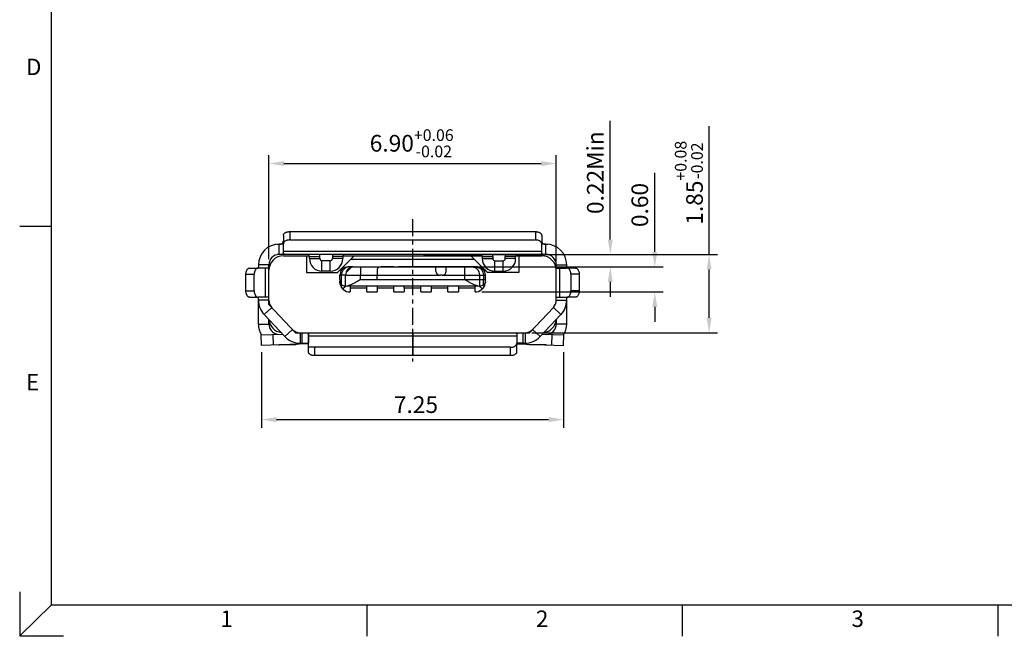
# Model space of a CAD drawing. Extents: x 614.9 to 673.6, y -145.2 to -103.7.
# Drawn here: x 614.9 to 638.6, y -145.2 to -130.4 of the extents above; entities that cross this region are included whole.
import ezdxf

# ---------------------------------------------------------------- set-up
doc = ezdxf.new("R2010")
doc.units = 0
doc.header["$LTSCALE"] = 0.64311
doc.header["$MEASUREMENT"] = 0
doc.header["$PDMODE"] = 3
doc.header["$PDSIZE"] = 0.3125
doc.linetypes.add('CENTER', pattern=[10.16, 6.35, -1.27, 1.27, -1.27])
doc.layers.get('0').update_dxf_attribs({"linetype": 'CONTINUOUS'})
doc.layers.get('DEFPOINTS').update_dxf_attribs({"linetype": 'CONTINUOUS'})
for name, color, linetype in [('A4', 7, 'CONTINUOUS'), ('CENTER', 1, 'CENTER'), ('DIM', 3, 'CONTINUOUS')]:
    doc.layers.add(name, color=color, linetype=linetype)
doc.styles.add('ROMANS', font='romans.shx', dxfattribs={"bigfont": 'chineset.shx'})
doc.dimstyles.new('DIM_1', dxfattribs={"dimscale": 0.2, "dimtxt": 2, "dimasz": 1.8, "dimexe": 1, "dimexo": 0.8, "dimgap": 0.8, "dimtad": 1, "dimzin": 1, "dimtxsty": 'ROMANS', "dimcen": 0, "dimclrd": 3, "dimclre": 3, "dimclrt": 3, "dimazin": 3, "dimtfac": 1, "dimtofl": 0, "dimtmove": 0, "dimatfit": 3, "dimtolj": 1, "dimtzin": 0})

# ---------------------------------------------------------------- blocks, each defined once
blk = doc.blocks.new('*D42')
at = {"layer": 'DEFPOINTS', "color": 0}
for p in [(620.734, -138.244), (627.986, -138.244), (627.986, -140.028)]:
    blk.add_point(p, dxfattribs=at)
at = {"layer": 'DIM', "color": 3}
for p, q in [((620.734, -138.404), (620.734, -140.228)), ((627.986, -138.404), (627.986, -140.228)), ((621.094, -140.028), (627.626, -140.028))]:
    blk.add_line(p, q, dxfattribs=at)
for points in [[(621.094, -139.968), (621.094, -140.088), (620.734, -140.028)], [(627.626, -139.968), (627.626, -140.088), (627.986, -140.028)]]:
    blk.add_solid(points, dxfattribs=at)
at = {"layer": 'DIM', "color": 3, "insert": (624.442, -139.668), "char_height": 0.4, "attachment_point": 5, "style": 'ROMANS'}
blk.add_mtext('\\A1;7.25', dxfattribs=at)
blk = doc.blocks.new('*D39')
at = {"layer": 'DEFPOINTS', "color": 0}
for p in [(627.41, -136.061), (631.48, -136.061), (627.06, -137.941)]:
    blk.add_point(p, dxfattribs=at)
at = {"layer": 'DIM', "color": 3}
for p, q in [((631.48, -136.061), (631.48, -132.975)), ((627.57, -136.061), (631.68, -136.061)), ((631.48, -137.581), (631.48, -136.421)), ((627.22, -137.941), (631.68, -137.941))]:
    blk.add_line(p, q, dxfattribs=at)
for points in [[(631.42, -136.421), (631.54, -136.421), (631.48, -136.061)], [(631.42, -137.581), (631.54, -137.581), (631.48, -137.941)]]:
    blk.add_solid(points, dxfattribs=at)
at = {"layer": 'DIM', "color": 3, "insert": (630.993, -134.338), "char_height": 0.4, "attachment_point": 5, "rotation": 90, "style": 'ROMANS'}
blk.add_mtext('\\A1;{\\Fromans|c0;1.8\\Fromans|c134;5\\H0.7x;\\S+0.08^ -0.02;}', dxfattribs=at)
blk = doc.blocks.new('*D36')
at = {"layer": 'DEFPOINTS', "color": 0}
for p in [(627.81, -133.876), (620.91, -136.336), (627.81, -136.386)]:
    blk.add_point(p, dxfattribs=at)
at = {"layer": 'DIM', "color": 3}
for p, q in [((620.91, -136.176), (620.91, -133.676)), ((627.81, -136.226), (627.81, -133.676)), ((621.27, -133.876), (627.45, -133.876))]:
    blk.add_line(p, q, dxfattribs=at)
for points in [[(621.27, -133.816), (621.27, -133.936), (620.91, -133.876)], [(627.45, -133.816), (627.45, -133.936), (627.81, -133.876)]]:
    blk.add_solid(points, dxfattribs=at)
at = {"layer": 'DIM', "color": 3, "insert": (624.339, -133.389), "char_height": 0.4, "attachment_point": 5, "style": 'ROMANS'}
blk.add_mtext('\\A1;{\\Fromans|c0;6.90\\Fromans|c134;\\H0.7x;\\S+0.06^ -0.02;}', dxfattribs=at)
blk = doc.blocks.new('*D38')
at = {"layer": 'CENTER', "color": 3}
for p, q in [((629.107, -135.701), (629.107, -132.85)), ((624.621, -136.061), (629.307, -136.061)), ((624.635, -136.361), (629.307, -136.361)), ((629.107, -136.721), (629.107, -137.081))]:
    blk.add_line(p, q, dxfattribs=at)
for points in [[(629.047, -135.701), (629.167, -135.701), (629.107, -136.061)], [(629.047, -136.721), (629.167, -136.721), (629.107, -136.361)]]:
    blk.add_solid(points, dxfattribs=at)
at = {"layer": 'DEFPOINTS', "color": 0}
for p in [(624.461, -136.061), (629.107, -136.061), (624.475, -136.361)]:
    blk.add_point(p, dxfattribs=at)
at = {"layer": 'CENTER', "color": 3, "insert": (628.747, -134.095), "char_height": 0.4, "attachment_point": 5, "rotation": 90, "style": 'ROMANS'}
blk.add_mtext('\\A1;{\\Fromans,chineset|c134;0.22Min}', dxfattribs=at)
blk = doc.blocks.new('*D40')
at = {"layer": 'CENTER', "color": 3, "linetype": 'BYBLOCK'}
for p, q in [((630.175, -136.001), (630.175, -134.102)), ((625.722, -136.361), (630.375, -136.361)), ((626.02, -136.961), (630.375, -136.961)), ((630.175, -137.321), (630.175, -137.681))]:
    blk.add_line(p, q, dxfattribs=at)
for points in [[(630.115, -136.001), (630.235, -136.001), (630.175, -136.361)], [(630.115, -137.321), (630.235, -137.321), (630.175, -136.961)]]:
    blk.add_solid(points, dxfattribs=at)
at = {"layer": 'DEFPOINTS', "color": 0, "linetype": 'BYBLOCK'}
for p in [(625.562, -136.361), (630.175, -136.361), (625.86, -136.961)]:
    blk.add_point(p, dxfattribs=at)
at = {"layer": 'CENTER', "color": 3, "linetype": 'BYBLOCK', "insert": (629.815, -134.872), "char_height": 0.4, "attachment_point": 5, "rotation": 90, "style": 'ROMANS'}
blk.add_mtext('\\A1;0.60', dxfattribs=at)

msp = doc.modelspace()

# ---------------------------------------------------------------- linework, layer by layer
at = {"color": 7, "linetype": 'CONTINUOUS'}
for p, q in [((621.26, -135.601), (621.26, -135.801)), ((621.41, -135.511), (621.41, -135.711)), ((621.41, -135.511), (627.31, -135.511)), ((627.31, -135.511), (627.31, -135.711)), ((627.46, -135.601), (627.46, -135.801)), ((621.16, -136.061), (621.16, -135.811)), ((621.26, -135.811), (621.16, -135.811)), ((627.56, -135.811), (627.46, -135.811)), ((627.56, -136.061), (627.56, -135.811)), ((621.26, -136.091), (621.881, -136.091)), ((621.81, -136.091), (621.81, -136.491)), ((621.885, -136.111), (622.135, -136.111)), ((622.135, -136.161), (622.135, -136.111)), ((622.435, -136.111), (622.435, -136.161)), ((622.685, -136.111), (622.435, -136.111)), ((622.671, -136.38), (622.96, -136.091)), ((622.689, -136.091), (626.031, -136.091)), ((626.16, -136.491), (625.76, -136.091)), ((626.035, -136.111), (626.285, -136.111)), ((626.285, -136.111), (626.285, -136.161)), ((626.835, -136.111), (626.585, -136.111)), ((626.585, -136.161), (626.585, -136.111)), ((626.839, -136.091), (627.46, -136.091)), ((626.91, -136.091), (626.91, -136.491)), ((620.45, -136.386), (620.65, -136.386)), ((620.91, -136.311), (620.66, -136.311)), ((620.66, -136.311), (620.66, -136.386)), ((620.91, -136.311), (620.66, -136.311)), ((621.885, -136.161), (622.135, -136.161)), ((622.185, -136.461), (622.185, -136.211)), ((622.385, -136.211), (622.185, -136.211)), ((622.385, -136.461), (622.385, -136.211)), ((622.685, -136.161), (622.435, -136.161)), ((622.56, -136.491), (622.671, -136.38)), ((622.765, -136.491), (622.876, -136.38)), ((622.832, -136.361), (622.815, -136.361)), ((622.832, -136.361), (622.815, -136.361)), ((622.925, -136.361), (622.832, -136.361)), ((622.925, -136.361), (622.832, -136.361)), ((622.88, -136.171), (624.86, -136.171)), ((622.925, -136.361), (623.113, -136.361)), ((622.925, -136.361), (623.113, -136.361)), ((623.113, -136.361), (623.599, -136.361)), ((623.113, -136.361), (623.599, -136.361)), ((623.596, -136.361), (623.604, -136.361)), ((623.596, -136.361), (623.604, -136.361)), ((623.599, -136.361), (623.61, -136.361)), ((623.599, -136.361), (623.61, -136.361)), ((623.604, -136.361), (623.816, -136.361)), ((623.604, -136.361), (623.816, -136.361)), ((623.817, -136.361), (623.61, -136.361)), ((623.817, -136.361), (623.61, -136.361)), ((623.816, -136.361), (623.922, -136.361)), ((623.816, -136.361), (623.922, -136.361)), ((623.821, -136.361), (623.817, -136.361)), ((623.821, -136.361), (623.817, -136.361)), ((623.91, -136.361), (623.821, -136.361)), ((623.91, -136.361), (623.821, -136.361)), ((623.91, -136.361), (624.16, -136.361)), ((623.922, -136.361), (624.798, -136.361)), ((625.027, -136.361), (624.021, -136.361)), ((624.21, -136.361), (624.16, -136.361)), ((624.21, -136.361), (624.16, -136.361)), ((624.21, -136.361), (624.92, -136.361)), ((624.798, -136.361), (624.904, -136.361)), ((624.798, -136.361), (624.904, -136.361)), ((624.86, -136.171), (625.84, -136.171)), ((624.904, -136.361), (625.116, -136.361)), ((624.904, -136.361), (625.116, -136.361)), ((625.02, -136.361), (624.92, -136.361)), ((624.92, -136.461), (624.92, -136.361)), ((625.02, -136.361), (624.92, -136.361)), ((624.92, -136.461), (624.92, -136.361)), ((625.07, -136.361), (625.02, -136.361)), ((625.07, -136.361), (625.02, -136.361)), ((625.15, -136.361), (625.07, -136.361)), ((625.15, -136.361), (625.07, -136.361)), ((625.116, -136.361), (625.146, -136.361)), ((625.116, -136.361), (625.146, -136.361)), ((625.146, -136.361), (625.15, -136.361)), ((625.146, -136.361), (625.15, -136.361)), ((625.2, -136.361), (625.15, -136.361)), ((625.2, -136.361), (625.15, -136.361)), ((625.17, -136.361), (625.15, -136.361)), ((625.17, -136.361), (625.15, -136.361)), ((625.17, -136.461), (625.17, -136.361)), ((625.2, -136.361), (625.17, -136.361)), ((625.17, -136.461), (625.17, -136.361)), ((625.2, -136.361), (625.17, -136.361)), ((625.45, -136.361), (625.2, -136.361)), ((625.45, -136.361), (625.2, -136.361)), ((625.35, -136.361), (625.2, -136.361)), ((625.35, -136.361), (625.4, -136.361)), ((625.35, -136.361), (625.4, -136.361)), ((625.606, -136.361), (625.4, -136.361)), ((625.606, -136.361), (625.4, -136.361)), ((625.46, -136.361), (625.45, -136.361)), ((625.46, -136.361), (625.45, -136.361)), ((625.5, -136.361), (625.46, -136.361)), ((625.5, -136.361), (625.46, -136.361)), ((625.78, -136.361), (625.5, -136.361)), ((625.78, -136.361), (625.5, -136.361)), ((625.68, -136.361), (625.606, -136.361)), ((625.68, -136.361), (625.606, -136.361)), ((625.73, -136.361), (625.68, -136.361)), ((625.73, -136.361), (625.68, -136.361)), ((625.73, -136.361), (625.794, -136.361)), ((625.83, -136.361), (625.78, -136.361)), ((625.83, -136.361), (625.78, -136.361)), ((625.888, -136.361), (625.794, -136.361)), ((625.865, -136.361), (625.83, -136.361)), ((625.865, -136.361), (625.83, -136.361)), ((625.91, -136.361), (625.865, -136.361)), ((625.91, -136.361), (625.865, -136.361)), ((625.888, -136.361), (625.91, -136.361)), ((626.035, -136.161), (626.285, -136.161)), ((626.335, -136.211), (626.535, -136.211)), ((626.335, -136.461), (626.335, -136.211)), ((626.535, -136.461), (626.535, -136.211)), ((626.835, -136.161), (626.585, -136.161)), ((627.81, -136.311), (628.06, -136.311)), ((628.06, -136.386), (628.06, -136.311)), ((628.27, -136.386), (628.07, -136.386)), ((620.36, -136.936), (620.36, -136.536)), ((620.36, -136.536), (620.56, -136.536)), ((621.81, -136.491), (622.56, -136.491)), ((622.615, -136.661), (622.615, -136.561)), ((623.51, -136.462), (623.51, -136.561)), ((623.51, -136.462), (623.51, -136.561)), ((623.51, -136.661), (623.51, -136.561)), ((623.51, -136.661), (623.51, -136.561)), ((625.07, -136.561), (625.02, -136.561)), ((625.07, -136.561), (625.02, -136.561)), ((626.16, -136.491), (626.085, -136.416)), ((626.11, -136.661), (626.11, -136.561)), ((626.91, -136.491), (626.16, -136.491)), ((628.36, -136.536), (628.16, -136.536)), ((628.36, -136.536), (628.36, -136.936)), ((622.763, -136.825), (622.746, -136.809)), ((622.763, -136.825), (622.796, -136.811)), ((622.796, -136.811), (622.86, -136.811)), ((622.86, -136.811), (622.86, -136.82)), ((622.86, -136.811), (623.26, -136.811)), ((622.86, -136.811), (622.86, -136.82)), ((622.86, -136.82), (622.86, -136.821)), ((622.86, -136.82), (622.86, -136.821)), ((622.86, -136.821), (622.86, -136.861)), ((622.86, -136.821), (622.86, -136.861)), ((622.86, -136.861), (622.86, -136.903)), ((622.86, -136.861), (623.26, -136.861)), ((622.86, -136.861), (622.86, -136.903)), ((622.86, -136.861), (623.26, -136.861)), ((623.26, -136.811), (623.51, -136.811)), ((623.26, -136.82), (623.26, -136.811)), ((623.26, -136.82), (623.26, -136.811)), ((623.26, -136.861), (623.26, -136.82)), ((623.26, -136.861), (623.26, -136.82)), ((623.26, -136.903), (623.26, -136.861)), ((623.26, -136.903), (623.26, -136.861)), ((623.51, -136.661), (623.524, -136.661)), ((623.51, -136.661), (623.524, -136.661)), ((623.51, -136.811), (623.91, -136.811)), ((623.51, -136.811), (623.51, -136.82)), ((623.51, -136.811), (623.51, -136.82)), ((623.51, -136.82), (623.51, -136.821)), ((623.51, -136.82), (623.51, -136.821)), ((623.51, -136.821), (623.51, -136.861)), ((623.51, -136.821), (623.51, -136.861)), ((623.51, -136.861), (623.91, -136.861)), ((623.51, -136.861), (623.51, -136.903)), ((623.51, -136.861), (623.91, -136.861)), ((623.51, -136.861), (623.51, -136.903)), ((623.524, -136.661), (625.606, -136.661)), ((623.524, -136.661), (625.606, -136.661)), ((623.91, -136.811), (624.16, -136.811)), ((623.91, -136.82), (623.91, -136.811)), ((623.91, -136.82), (623.91, -136.811)), ((623.91, -136.821), (623.91, -136.82)), ((623.91, -136.821), (623.91, -136.82)), ((623.91, -136.861), (623.91, -136.821)), ((623.91, -136.861), (623.91, -136.821)), ((623.91, -136.903), (623.91, -136.861)), ((623.91, -136.903), (623.91, -136.861)), ((624.16, -136.811), (624.56, -136.811)), ((624.16, -136.82), (624.16, -136.811)), ((624.16, -136.82), (624.16, -136.811)), ((624.16, -136.821), (624.16, -136.82)), ((624.16, -136.821), (624.16, -136.82)), ((624.16, -136.861), (624.16, -136.821)), ((624.16, -136.861), (624.16, -136.821)), ((624.16, -136.861), (624.56, -136.861)), ((624.16, -136.861), (624.16, -136.903)), ((624.16, -136.861), (624.56, -136.861)), ((624.16, -136.861), (624.16, -136.903)), ((624.56, -136.82), (624.56, -136.811)), ((624.56, -136.811), (624.81, -136.811)), ((624.56, -136.82), (624.56, -136.811)), ((624.56, -136.821), (624.56, -136.82)), ((624.56, -136.821), (624.56, -136.82)), ((624.56, -136.861), (624.56, -136.821)), ((624.56, -136.861), (624.56, -136.821)), ((624.56, -136.903), (624.56, -136.861)), ((624.56, -136.903), (624.56, -136.861)), ((624.81, -136.811), (625.21, -136.811)), ((624.81, -136.811), (624.81, -136.82)), ((624.81, -136.811), (624.81, -136.82)), ((624.81, -136.82), (624.81, -136.821)), ((624.81, -136.82), (624.81, -136.821)), ((624.81, -136.821), (624.81, -136.861)), ((624.81, -136.821), (624.81, -136.861)), ((624.81, -136.861), (625.21, -136.861)), ((624.81, -136.861), (624.81, -136.903)), ((624.81, -136.861), (625.21, -136.861)), ((624.81, -136.861), (624.81, -136.903)), ((625.21, -136.811), (625.46, -136.811)), ((625.21, -136.82), (625.21, -136.811)), ((625.21, -136.82), (625.21, -136.811)), ((625.21, -136.821), (625.21, -136.82)), ((625.21, -136.821), (625.21, -136.82)), ((625.21, -136.861), (625.21, -136.821)), ((625.21, -136.861), (625.21, -136.821)), ((625.21, -136.903), (625.21, -136.861)), ((625.21, -136.903), (625.21, -136.861)), ((625.46, -136.811), (625.46, -136.82)), ((625.46, -136.811), (625.86, -136.811)), ((625.46, -136.811), (625.46, -136.82)), ((625.46, -136.82), (625.46, -136.861)), ((625.46, -136.82), (625.46, -136.861)), ((625.46, -136.861), (625.46, -136.903)), ((625.46, -136.861), (625.86, -136.861)), ((625.46, -136.861), (625.46, -136.903)), ((625.46, -136.861), (625.86, -136.861)), ((625.606, -136.661), (625.705, -136.661)), ((625.606, -136.661), (625.705, -136.661)), ((625.705, -136.661), (625.839, -136.661)), ((625.705, -136.661), (625.839, -136.661)), ((625.839, -136.661), (625.973, -136.661)), ((625.839, -136.661), (625.973, -136.661)), ((625.86, -136.82), (625.86, -136.811)), ((625.86, -136.811), (625.923, -136.811)), ((625.86, -136.82), (625.86, -136.811)), ((625.86, -136.821), (625.86, -136.82)), ((625.86, -136.821), (625.86, -136.82)), ((625.86, -136.861), (625.86, -136.821)), ((625.86, -136.861), (625.86, -136.821)), ((625.86, -136.903), (625.86, -136.861)), ((625.86, -136.903), (625.86, -136.861)), ((625.923, -136.811), (625.957, -136.825)), ((625.957, -136.825), (625.973, -136.809)), ((625.973, -136.661), (625.994, -136.661)), ((625.973, -136.661), (625.994, -136.661)), ((625.994, -136.661), (626.01, -136.661)), ((625.994, -136.661), (626.01, -136.661)), ((626.01, -136.661), (626.066, -136.661)), ((626.01, -136.661), (626.066, -136.661)), ((626.066, -136.661), (626.105, -136.661)), ((626.066, -136.661), (626.105, -136.661)), ((626.11, -136.661), (626.105, -136.661)), ((620.36, -136.936), (620.56, -136.936)), ((620.45, -137.086), (620.65, -137.086)), ((620.66, -137.731), (620.66, -137.086)), ((622.86, -136.903), (622.86, -136.957)), ((622.86, -136.903), (622.86, -136.957)), ((622.86, -136.957), (622.86, -136.961)), ((622.86, -136.957), (622.86, -136.961)), ((623.26, -136.957), (623.26, -136.903)), ((623.26, -136.957), (623.26, -136.903)), ((623.26, -136.961), (623.26, -136.957)), ((623.26, -136.961), (623.26, -136.957)), ((623.26, -136.961), (623.51, -136.961)), ((623.51, -136.903), (623.51, -136.957)), ((623.51, -136.903), (623.51, -136.957)), ((623.51, -136.957), (623.51, -136.961)), ((623.51, -136.957), (623.51, -136.961)), ((623.91, -136.957), (623.91, -136.903)), ((623.91, -136.957), (623.91, -136.903)), ((623.91, -136.961), (623.91, -136.957)), ((623.91, -136.961), (623.91, -136.957)), ((623.91, -136.961), (624.16, -136.961)), ((624.16, -136.903), (624.16, -136.957)), ((624.16, -136.903), (624.16, -136.957)), ((624.16, -136.957), (624.16, -136.961)), ((624.16, -136.957), (624.16, -136.961)), ((624.56, -136.957), (624.56, -136.903)), ((624.56, -136.957), (624.56, -136.903)), ((624.56, -136.961), (624.56, -136.957)), ((624.56, -136.961), (624.56, -136.957)), ((624.56, -136.961), (624.81, -136.961)), ((624.81, -136.903), (624.81, -136.957)), ((624.81, -136.903), (624.81, -136.957)), ((624.81, -136.957), (624.81, -136.961)), ((624.81, -136.957), (624.81, -136.961)), ((625.21, -136.957), (625.21, -136.903)), ((625.21, -136.957), (625.21, -136.903)), ((625.21, -136.961), (625.21, -136.957)), ((625.21, -136.961), (625.21, -136.957)), ((625.21, -136.961), (625.46, -136.961)), ((625.46, -136.903), (625.46, -136.957)), ((625.46, -136.903), (625.46, -136.957)), ((625.46, -136.957), (625.46, -136.961)), ((625.46, -136.957), (625.46, -136.961)), ((625.86, -136.957), (625.86, -136.903)), ((625.86, -136.957), (625.86, -136.903)), ((628.06, -137.731), (628.06, -137.086)), ((628.27, -137.086), (628.07, -137.086)), ((628.36, -136.936), (628.16, -136.936)), ((620.91, -137.161), (620.66, -137.161)), ((620.91, -137.161), (620.66, -137.161)), ((620.978, -137.333), (620.796, -137.504)), ((620.978, -137.333), (620.796, -137.504)), ((627.742, -137.333), (627.923, -137.504)), ((627.81, -137.161), (628.06, -137.161)), ((620.796, -137.504), (621.296, -138.034)), ((620.796, -137.504), (621.296, -138.034)), ((627.423, -138.034), (627.923, -137.504)), ((620.66, -137.731), (620.91, -137.731)), ((620.66, -137.731), (620.91, -137.731)), ((628.06, -137.731), (627.81, -137.731)), ((620.734, -138.244), (620.725, -137.994)), ((621.019, -138.234), (621.01, -137.984)), ((621.478, -137.863), (621.296, -138.034)), ((621.66, -137.941), (621.66, -138.191)), ((621.71, -138.191), (621.71, -137.941)), ((621.86, -138.401), (621.86, -137.97)), ((624.365, -137.941), (624.355, -137.941)), ((627.01, -137.941), (627.01, -138.191)), ((627.06, -137.941), (627.06, -138.191)), ((627.242, -137.863), (627.423, -138.034)), ((627.701, -138.234), (627.71, -137.984)), ((627.986, -138.244), (627.995, -137.994)), ((621.86, -138.204), (620.734, -138.244)), ((621.16, -138.231), (621.16, -138.229)), ((621.56, -138.231), (621.16, -138.231)), ((621.41, -138.22), (621.41, -138.231)), ((621.56, -138.214), (621.56, -138.231)), ((621.66, -138.191), (621.86, -138.191)), ((626.86, -138.401), (626.86, -138.201)), ((626.86, -138.204), (627.986, -138.244)), ((627.01, -138.191), (627.06, -138.191)), ((627.16, -138.214), (627.16, -138.231)), ((627.56, -138.231), (627.16, -138.231)), ((627.31, -138.22), (627.31, -138.231)), ((627.56, -138.231), (627.56, -138.229)), ((622.01, -138.491), (622.01, -138.291)), ((624.355, -138.491), (622.01, -138.491)), ((624.355, -138.291), (624.355, -138.491)), ((624.365, -138.291), (624.365, -138.491)), ((626.71, -138.491), (624.365, -138.491)), ((626.71, -138.491), (626.71, -138.291))]:
    msp.add_line(p, q, dxfattribs=at)
at = {"color": 3, "linetype": 'CONTINUOUS'}
for p, q in [((621.26, -136.032), (621.26, -135.801)), ((621.41, -135.711), (627.31, -135.711)), ((627.46, -136.032), (627.46, -135.801)), ((627.56, -136.061), (621.16, -136.061)), ((621.26, -135.981), (627.46, -135.981)), ((621.885, -136.161), (621.885, -136.111)), ((622.685, -136.111), (622.685, -136.161)), ((626.035, -136.111), (626.035, -136.161)), ((626.835, -136.161), (626.835, -136.111)), ((620.91, -136.386), (620.65, -136.386)), ((620.91, -136.386), (620.65, -136.386)), ((620.83, -137.086), (620.83, -136.386)), ((620.83, -137.086), (620.83, -136.386)), ((620.91, -137.26), (620.91, -136.311)), ((620.91, -137.26), (620.91, -136.311)), ((627.81, -137.161), (627.81, -136.311)), ((627.81, -136.386), (628.07, -136.386)), ((627.89, -136.386), (627.89, -137.086)), ((620.56, -136.936), (620.56, -136.536)), ((622.385, -136.461), (622.185, -136.461)), ((626.335, -136.461), (626.535, -136.461)), ((628.16, -136.536), (628.16, -136.936)), ((620.91, -137.086), (620.65, -137.086)), ((620.91, -137.086), (620.65, -137.086)), ((627.81, -137.086), (628.07, -137.086)), ((620.91, -137.26), (621.552, -137.941)), ((627.168, -137.941), (627.742, -137.333)), ((620.91, -137.731), (620.91, -137.625)), ((620.91, -137.731), (620.91, -137.625)), ((627.81, -137.625), (627.81, -137.731)), ((620.725, -137.994), (621.241, -137.976)), ((620.725, -137.994), (621.241, -137.976)), ((621.552, -137.941), (624.355, -137.941)), ((621.86, -137.97), (621.86, -138.191)), ((624.355, -138.021), (621.86, -138.021)), ((624.355, -137.941), (624.355, -138.291)), ((624.365, -138.041), (624.355, -138.041)), ((624.365, -137.941), (627.168, -137.941)), ((624.365, -137.941), (624.365, -138.291)), ((626.86, -138.021), (624.365, -138.021)), ((626.86, -137.97), (626.86, -138.201)), ((627.479, -137.976), (627.995, -137.994)), ((624.365, -138.241), (624.355, -138.241)), ((624.355, -138.291), (621.86, -138.291)), ((626.71, -138.291), (624.365, -138.291))]:
    msp.add_line(p, q, dxfattribs=at)
at = {"color": 124, "linetype": 'CONTINUOUS'}
for p, q in [((623.113, -136.361), (623.113, -136.561)), ((625.606, -136.361), (625.606, -136.561)), ((622.746, -136.561), (622.653, -136.561)), ((622.653, -136.78), (622.653, -136.561)), ((622.746, -136.809), (622.746, -136.561)), ((622.746, -136.561), (623.113, -136.561)), ((623.113, -136.661), (623.113, -136.561)), ((623.113, -136.561), (623.51, -136.561)), ((623.51, -136.561), (625.02, -136.561)), ((625.07, -136.561), (625.606, -136.561)), ((625.606, -136.561), (625.973, -136.561)), ((625.606, -136.561), (625.606, -136.661)), ((625.973, -136.661), (625.973, -136.561)), ((625.973, -136.561), (626.066, -136.561)), ((626.066, -136.561), (626.066, -136.661)), ((626.066, -136.561), (626.11, -136.561)), ((623.26, -136.82), (622.86, -136.82)), ((623.113, -136.661), (623.51, -136.661)), ((623.91, -136.82), (623.51, -136.82)), ((624.56, -136.82), (624.16, -136.82)), ((625.21, -136.82), (624.81, -136.82)), ((625.86, -136.82), (625.46, -136.82)), ((625.973, -136.809), (625.973, -136.661)), ((626.066, -136.78), (626.066, -136.661))]:
    msp.add_line(p, q, dxfattribs=at)
at = {"color": 7, "linetype": 'CONTINUOUS'}
for centre, radius, start, end in [((621.16, -136.311), 0.5, 90, 180), ((627.56, -136.311), 0.5, 0, 90), ((621.26, -136.441), 0.35, 90, 180), ((621.835, -136.111), 0.3, 0, 9.6552), ((622.735, -136.111), 0.3, 170.3448, 180), ((625.985, -136.111), 0.3, 0, 9.6552), ((626.885, -136.111), 0.3, 170.3448, 180), ((627.46, -136.441), 0.35, 0, 90), ((622.185, -136.161), 0.05, 180, 270), ((622.385, -136.161), 0.05, 270, 0), ((622.815, -136.561), 0.2, 90, 180), ((625.91, -136.561), 0.2, 360, 90), ((626.335, -136.161), 0.05, 180, 270), ((626.535, -136.161), 0.05, 270, 0), ((625.02, -136.461), 0.1, 180, 270), ((625.02, -136.461), 0.1, 180, 270), ((625.07, -136.461), 0.1, 270, 360), ((625.07, -136.461), 0.1, 270, 360), ((622.86, -136.711), 0.25, 168.4631, 180), ((622.859, -136.712), 0.249, 181.5565, 220.0119), ((625.86, -136.711), 0.25, 320.0837, 358.2213), ((625.86, -136.711), 0.25, 0, 11.5369), ((625.86, -136.711), 0.25, 358.2178, 360), ((622.86, -136.711), 0.25, 223.4215, 230.6896), ((622.86, -136.711), 0.25, 230.7581, 270.0104), ((625.86, -136.711), 0.25, 269.9896, 309.2418), ((625.859, -136.711), 0.25, 309.3103, 316.5781), ((621.16, -137.161), 0.5, 180, 223.3317), ((621.16, -137.161), 0.5, 180, 223.3317), ((627.56, -137.161), 0.5, 316.6683, 0), ((621.16, -137.731), 0.5, 180, 211.6962), ((621.16, -137.731), 0.5, 180, 211.6962), ((621.26, -137.591), 0.35, 186.345, 260.4542), ((621.26, -137.591), 0.35, 186.345, 260.4542), ((627.46, -137.591), 0.35, 279.5458, 353.655), ((627.56, -137.731), 0.5, 328.3038, 0), ((621.66, -137.691), 0.5, 223.3317, 270), ((627.06, -137.691), 0.5, 270, 316.6683), ((621.16, -137.731), 0.5, 267.5744, 270), ((627.56, -137.731), 0.5, 270, 272.4256)]:
    msp.add_arc(centre, radius, start, end, dxfattribs=at)
at = {"color": 3, "linetype": 'CONTINUOUS'}
for centre, radius, start, end in [((621.16, -136.311), 0.25, 90, 180), ((621.835, -136.111), 0.05, 0, 90), ((622.735, -136.111), 0.05, 90, 180), ((625.985, -136.111), 0.05, 0, 90), ((626.885, -136.111), 0.05, 90, 180), ((627.56, -136.311), 0.25, 0, 90), ((622.185, -136.161), 0.3, 180, 270), ((622.385, -136.161), 0.3, 270, 0), ((626.335, -136.161), 0.3, 180, 270), ((626.535, -136.161), 0.3, 270, 0), ((621.16, -137.161), 0.25, 180, 223.3317), ((621.16, -137.161), 0.25, 180, 223.3317), ((627.56, -137.161), 0.25, 316.6683, 0), ((621.16, -137.731), 0.25, 180, 263.5906), ((621.16, -137.731), 0.25, 180, 263.5906), ((627.56, -137.731), 0.25, 275.1625, 0), ((621.66, -137.691), 0.25, 223.3317, 270), ((627.06, -137.691), 0.25, 270, 316.6683)]:
    msp.add_arc(centre, radius, start, end, dxfattribs=at)
at = {"color": 124, "linetype": 'CONTINUOUS'}
for centre, start, end in [((622.725, -136.711), 223.4143, 282.1061), ((625.994, -136.711), 257.8937, 316.5855)]:
    msp.add_arc(centre, 0.0998, start, end, dxfattribs=at)
at = {"color": 7, "linetype": 'CONTINUOUS'}
for centre, start_param, end_param in [((621.11, -135.736), -0.411517, 0), ((627.61, -135.736), 3.141593, 3.553109)]:
    msp.add_ellipse(centre, major_axis=(0.15, 0), ratio=0.75, start_param=start_param, end_param=end_param, dxfattribs=at)
for points, start_tangent, end_tangent in [([(621.26, -135.601), (621.263, -135.584), (621.271, -135.567), (621.285, -135.551), (621.304, -135.538), (621.326, -135.526), (621.352, -135.518), (621.38, -135.513), (621.41, -135.511)], (0, 1), (1, 0)), ([(627.31, -135.511), (627.339, -135.513), (627.367, -135.518), (627.393, -135.526), (627.416, -135.538), (627.434, -135.551), (627.448, -135.567), (627.457, -135.584), (627.46, -135.601)], (1, 0), (0, -1)), ([(621.11, -135.811), (621.137, -135.811), (621.164, -135.811), (621.187, -135.81), (621.208, -135.807), (621.225, -135.801), (621.238, -135.793), (621.247, -135.781)], (1, 0), (0.502956, 0.864312)), ([(627.472, -135.781), (627.481, -135.793), (627.494, -135.801), (627.511, -135.807), (627.532, -135.81), (627.556, -135.811), (627.582, -135.811), (627.61, -135.811)], (0.502956, -0.864312), (1, 0)), ([(620.36, -136.536), (620.361, -136.507), (620.367, -136.479), (620.375, -136.453), (620.386, -136.43), (620.4, -136.411), (620.415, -136.398), (620.432, -136.389), (620.45, -136.386)], (0, 1), (1, 0)), ([(628.27, -136.386), (628.287, -136.389), (628.304, -136.398), (628.32, -136.411), (628.333, -136.43), (628.345, -136.453), (628.353, -136.479), (628.358, -136.507), (628.36, -136.536)], (1, 0), (0, -1)), ([(620.45, -137.086), (620.432, -137.083), (620.415, -137.075), (620.4, -137.061), (620.386, -137.042), (620.375, -137.019), (620.367, -136.994), (620.361, -136.965), (620.36, -136.936)], (-1, 0), (0, 1)), ([(628.36, -136.936), (628.358, -136.965), (628.353, -136.994), (628.345, -137.019), (628.333, -137.042), (628.32, -137.061), (628.304, -137.075), (628.287, -137.083), (628.27, -137.086)], (0, -1), (-1, 0)), ([(622.01, -138.491), (621.98, -138.489), (621.952, -138.484), (621.926, -138.476), (621.904, -138.465), (621.885, -138.451), (621.871, -138.436), (621.863, -138.419), (621.86, -138.401)], (-1, 0), (0, 1)), ([(626.86, -138.401), (626.857, -138.419), (626.848, -138.436), (626.834, -138.451), (626.816, -138.465), (626.793, -138.476), (626.767, -138.484), (626.739, -138.489), (626.71, -138.491)], (0, -1), (-1, 0))]:
    msp.add_spline(points, degree=3, dxfattribs=dict(at, start_tangent=start_tangent, end_tangent=end_tangent))
at = {"color": 3, "linetype": 'CONTINUOUS'}
for points, start_tangent, end_tangent in [([(621.41, -135.711), (621.38, -135.713), (621.352, -135.718), (621.326, -135.726), (621.304, -135.738), (621.285, -135.751), (621.271, -135.767), (621.263, -135.784), (621.26, -135.801)], (-1, 0), (0, -1)), ([(627.46, -135.801), (627.457, -135.784), (627.448, -135.767), (627.434, -135.751), (627.416, -135.738), (627.393, -135.726), (627.367, -135.718), (627.339, -135.713), (627.31, -135.711)], (0, 1), (-1, 0)), ([(621.26, -136.032), (621.257, -136.042), (621.249, -136.05), (621.235, -136.055), (621.217, -136.059), (621.194, -136.06), (621.168, -136.061), (621.139, -136.061), (621.11, -136.061)], (0, -1), (-1, 0)), ([(627.61, -136.061), (627.58, -136.061), (627.551, -136.061), (627.525, -136.06), (627.503, -136.059), (627.484, -136.055), (627.471, -136.05), (627.462, -136.042), (627.46, -136.032)], (-1, 0), (0, 1)), ([(620.65, -136.386), (620.632, -136.389), (620.615, -136.398), (620.6, -136.411), (620.586, -136.43), (620.575, -136.453), (620.567, -136.479), (620.561, -136.507), (620.56, -136.536)], (-1, 0), (0, -1)), ([(628.16, -136.536), (628.158, -136.507), (628.153, -136.479), (628.145, -136.453), (628.133, -136.43), (628.12, -136.411), (628.104, -136.398), (628.087, -136.389), (628.07, -136.386)], (0, 1), (-1, 0)), ([(620.56, -136.936), (620.561, -136.965), (620.567, -136.994), (620.575, -137.019), (620.586, -137.042), (620.6, -137.061), (620.615, -137.075), (620.632, -137.083), (620.65, -137.086)], (0, -1), (1, 0)), ([(628.07, -137.086), (628.087, -137.083), (628.104, -137.075), (628.12, -137.061), (628.133, -137.042), (628.145, -137.019), (628.153, -136.994), (628.158, -136.965), (628.16, -136.936)], (1, 0), (0, 1)), ([(626.71, -138.291), (626.739, -138.289), (626.767, -138.284), (626.793, -138.276), (626.816, -138.265), (626.834, -138.251), (626.848, -138.236), (626.857, -138.219), (626.86, -138.201)], (1, 0), (0, 1))]:
    msp.add_spline(points, degree=3, dxfattribs=dict(at, start_tangent=start_tangent, end_tangent=end_tangent))
at = {"color": 124, "linetype": 'CONTINUOUS'}
for points in [[(622.815, -136.361), (622.784, -136.368), (622.753, -136.382), (622.724, -136.402), (622.699, -136.428), (622.678, -136.459), (622.664, -136.492), (622.656, -136.527), (622.653, -136.561)], [(622.925, -136.361), (622.799, -136.42), (622.746, -136.561)], [(625.973, -136.561), (625.921, -136.42), (625.794, -136.361)], [(625.888, -136.361), (626.014, -136.42), (626.066, -136.561)], [(622.615, -136.561), (622.624, -136.561), (622.638, -136.561), (622.645, -136.561), (622.653, -136.561)], [(622.653, -136.78), (622.635, -136.766), (622.625, -136.754), (622.621, -136.748), (622.615, -136.737), (622.61, -136.719)], [(622.678, -136.883), (622.67, -136.873), (622.663, -136.862), (622.657, -136.85), (622.653, -136.837), (622.651, -136.823), (622.65, -136.809), (622.651, -136.794), (622.653, -136.78)], [(623.113, -136.661), (623.111, -136.662), (623.109, -136.663), (623.107, -136.665), (623.106, -136.666)], [(626.066, -136.78), (626.069, -136.794), (626.069, -136.809), (626.069, -136.823), (626.066, -136.837), (626.062, -136.85), (626.056, -136.862), (626.049, -136.873), (626.041, -136.883)], [(626.11, -136.719), (626.106, -136.732), (626.099, -136.748), (626.094, -136.754), (626.084, -136.766), (626.066, -136.78)]]:
    msp.add_spline(points, degree=3, dxfattribs=at)
at = {"color": 7, "linetype": 'CONTINUOUS'}
for points in [[(623.599, -136.361), (623.576, -136.363), (623.556, -136.366), (623.539, -136.373), (623.527, -136.384), (623.518, -136.398), (623.513, -136.417), (623.51, -136.438), (623.51, -136.462)], [(623.599, -136.361), (623.576, -136.363), (623.556, -136.366), (623.539, -136.373), (623.527, -136.384), (623.518, -136.398), (623.513, -136.417), (623.51, -136.438), (623.51, -136.462)], [(622.61, -136.719), (622.61, -136.715), (622.61, -136.711)], [(622.763, -136.825), (622.739, -136.841), (622.721, -136.853), (622.709, -136.864), (622.701, -136.872), (622.695, -136.883), (622.694, -136.895), (622.697, -136.9), (622.701, -136.905)], [(623.106, -136.666), (623.021, -136.716), (622.942, -136.76), (622.881, -136.789), (622.829, -136.807), (622.812, -136.81), (622.796, -136.811)], [(622.862, -136.811), (622.86, -136.815), (622.86, -136.82)], [(623.51, -136.82), (623.51, -136.816), (623.512, -136.811)], [(623.91, -136.82), (623.909, -136.816), (623.908, -136.811)], [(624.16, -136.82), (624.16, -136.816), (624.162, -136.811)], [(624.56, -136.82), (624.559, -136.816), (624.558, -136.811)], [(624.81, -136.82), (624.81, -136.816), (624.812, -136.811)], [(625.21, -136.82), (625.209, -136.816), (625.208, -136.811)], [(625.923, -136.811), (625.907, -136.81), (625.888, -136.806), (625.836, -136.788), (625.774, -136.758), (625.692, -136.713), (625.606, -136.661)], [(625.86, -136.82), (625.859, -136.815), (625.858, -136.811)], [(625.957, -136.825), (625.98, -136.841), (625.998, -136.853), (626.011, -136.864), (626.018, -136.872), (626.025, -136.883), (626.025, -136.895), (626.023, -136.9), (626.018, -136.905)]]:
    msp.add_spline(points, degree=3, dxfattribs=at)
at = {"color": 3, "linetype": 'CONTINUOUS'}
for points, knots in [([(621.76, -137.941), (621.762, -137.941), (621.774, -137.941), (621.793, -137.942), (621.815, -137.943), (621.834, -137.946), (621.848, -137.951), (621.858, -137.959), (621.86, -137.967), (621.86, -137.97)], [0.0500001, 0.0500001, 0.0500001, 0.0500001, 0.0584316, 0.0843449, 0.107093, 0.1257746, 0.1401919, 0.1515803, 0.1623701, 0.1623701, 0.1623701, 0.1623701]), ([(626.86, -137.97), (626.86, -137.967), (626.862, -137.959), (626.871, -137.951), (626.886, -137.946), (626.904, -137.943), (626.926, -137.942), (626.945, -137.941), (626.957, -137.941), (626.96, -137.941)], [0, 0, 0, 0, 0.010789, 0.0221691, 0.0365821, 0.055263, 0.0780096, 0.1039218, 0.1123702, 0.1123702, 0.1123702, 0.1123702])]:
    msp.add_open_spline(points, degree=3, knots=knots, dxfattribs=at)
at = {"layer": 'A4', "color": 7}
for p, q in [((615.688, -144.476), (615.688, -104.485)), ((615.685, -135.387), (614.928, -135.387)), ((614.931, -145.222), (615.688, -144.476)), ((615.688, -144.476), (672.643, -144.476)), ((623.26, -144.476), (623.26, -145.234)), ((630.834, -144.476), (630.834, -145.234)), ((638.408, -144.476), (638.408, -145.234))]:
    msp.add_line(p, q, dxfattribs=at)
msp.add_lwpolyline([(614.928, -144.167), (614.928, -145.222), (615.983, -145.222)], dxfattribs=at)
at = {"layer": 'CENTER', "color": 1, "ltscale": 0.1}
msp.add_line((624.36, -135.215), (624.36, -138.633), dxfattribs=at)
at = {"layer": 'DIM', "color": 3}
msp.add_line((627.01, -138.191), (626.86, -138.191), dxfattribs=at)

# ---------------------------------------------------------------- texts
at = {"layer": 'A4', "color": 7, "style": 'ROMANS'}
for s, p in [('D', (615.079, -131.752)), ('E', (615.079, -139.326)), ('1', (619.748, -145.009)), ('2', (627.322, -145.009)), ('3', (634.897, -145.009))]:
    msp.add_text(s, height=0.395, dxfattribs=at).set_placement(p)

# ---------------------------------------------------------------- dimensions: what is measured, and where the dimension line sits
at = {"layer": 'CENTER', "color": 1}
dim = msp.add_linear_dim(base=(629.107, -136.061), p1=(624.475, -136.361), p2=(624.461, -136.061), angle=90, text='{\\Fromans,chineset|c134;0.22Min}', dimstyle='DIM_1', override={"dimfxl": 0.4}, dxfattribs=at)
dim.commit()
dim.dimension.update_dxf_attribs({"geometry": '*D38', "text_midpoint": (628.747, -134.095)})
at = {"layer": 'CENTER', "color": 1, "linetype": 'BYBLOCK'}
dim = msp.add_linear_dim(base=(630.175, -136.361), p1=(625.86, -136.961), p2=(625.562, -136.361), angle=90, dimstyle='DIM_1', override={"dimfxl": 0.4}, dxfattribs=at)
dim.commit()
dim.dimension.update_dxf_attribs({"geometry": '*D40', "text_midpoint": (629.815, -134.872)})
at = {"layer": 'DIM', "color": 3}
dim = msp.add_linear_dim(base=(631.48, -136.061), p1=(627.06, -137.941), p2=(627.41, -136.061), angle=90, text='{\\Fromans|c0;1.8\\Fromans|c134;5\\H0.7x;\\S+0.08^ -0.02;}', dimstyle='DIM_1', override={"dimgap": 0.8, "dimtxsty": 'ROMANS', "dimtol": 1, "dimlim": 0, "dimtp": 0.05, "dimtm": 0.03, "dimtfac": 0.5}, dxfattribs=at)
dim.commit()
dim.dimension.update_dxf_attribs({"geometry": '*D39', "text_midpoint": (631.48, -134.338), "dimtype": 160})
dim = msp.add_linear_dim(base=(627.81, -133.876), p1=(620.91, -136.336), p2=(627.81, -136.386), text='{\\Fromans|c0;6.90\\Fromans|c134;\\H0.7x;\\S+0.06^ -0.02;}', dimstyle='DIM_1', override={"dimtol": 1, "dimtp": 0.05, "dimtm": 0.02, "dimtfac": 0.5}, dxfattribs=at)
dim.commit()
dim.dimension.update_dxf_attribs({"geometry": '*D36', "text_midpoint": (624.339, -133.876), "dimtype": 160})
dim = msp.add_linear_dim(base=(627.986, -140.028), p1=(620.734, -138.244), p2=(627.986, -138.244), dimstyle='DIM_1', override={"dimtxsty": 'ROMANS'}, dxfattribs=at)
dim.commit()
dim.dimension.update_dxf_attribs({"geometry": '*D42', "text_midpoint": (624.442, -140.028), "dimtype": 160})

doc.saveas('drawing.dxf')
